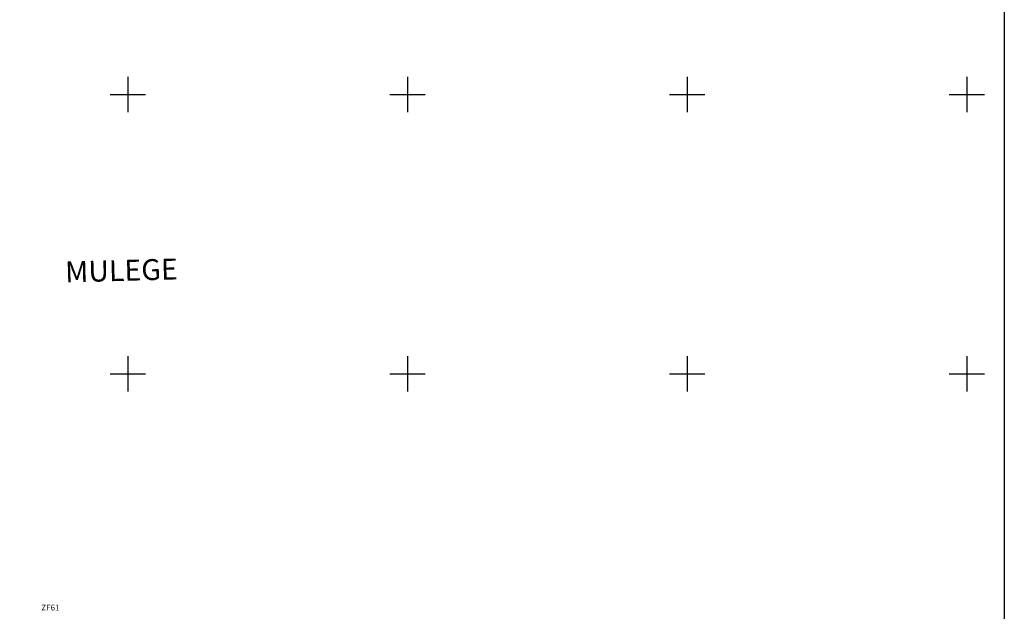
# Model space of a CAD drawing. Units: inches. Extents: x 257303 to 259703, y 2966477 to 2968277.
# Drawn here: x 258523 to 259227, y 2967430 to 2967854 of the extents above; entities that cross this region are included whole.
import ezdxf

# ---------------------------------------------------------------- set-up
doc = ezdxf.new("R2010")
doc.units = ezdxf.units.IN
doc.header["$LTSCALE"] = 40
doc.header["$MEASUREMENT"] = 0
doc.linetypes.add('CENTRO1', pattern=[0.44, 0.2, -0.08, 0.08, -0.08])
for name, color, linetype in [('CVL_RETUTM', 8, 'Continuous'), ('Lomo', 7, 'Continuous'), ('zf num', 5, 'Continuous')]:
    doc.layers.add(name, color=color, linetype=linetype)
doc.styles.add('HUECA1', font='HUECA1.shx')
doc.styles.add('ROMANA1', font='ROMANA1.shx')

msp = doc.modelspace()

# ---------------------------------------------------------------- linework, layer by layer
at = {"layer": 'CVL_RETUTM', "color": 8, "linetype": 'Continuous'}
for p, q in [((258600, 2967812.6), (258600, 2967787.4)), ((258800, 2967812.6), (258800, 2967787.4)), ((259000, 2967812.6), (259000, 2967787.4)), ((259200, 2967812.6), (259200, 2967787.4)), ((258587.4, 2967800), (258612.6, 2967800)), ((258787.4, 2967800), (258812.6, 2967800)), ((258987.4, 2967800), (259012.6, 2967800)), ((259187.4, 2967800), (259212.6, 2967800)), ((258600, 2967612.6), (258600, 2967587.4)), ((258800, 2967612.6), (258800, 2967587.4)), ((259000, 2967612.6), (259000, 2967587.4)), ((259200, 2967612.6), (259200, 2967587.4)), ((258587.4, 2967600), (258612.6, 2967600)), ((258787.4, 2967600), (258812.6, 2967600)), ((258987.4, 2967600), (259012.6, 2967600)), ((259187.4, 2967600), (259212.6, 2967600))]:
    msp.add_line(p, q, dxfattribs=at)
at = {"layer": 'Lomo', "color": 7, "linetype": 'Continuous', "elevation": 6.95}
msp.add_lwpolyline([(257426.8, 2968173.24), (259226.8, 2968173.24), (259226.8, 2966573.24), (257426.8, 2966573.24)], close=True, dxfattribs=at)
msp.add_lwpolyline([(257426.8, 2968173.24), (259226.8, 2968173.24), (259226.8, 2966573.24), (257426.8, 2966573.24)], close=True, dxfattribs=at)
msp.add_lwpolyline([(257426.8, 2968173.24), (259226.8, 2968173.24), (259226.8, 2966573.24), (257426.8, 2966573.24)], close=True, dxfattribs=at)
msp.add_lwpolyline([(257426.8, 2968173.24), (259226.8, 2968173.24), (259226.8, 2966573.24), (257426.8, 2966573.24)], close=True, dxfattribs=at)

# ---------------------------------------------------------------- texts
at = {"layer": 'Lomo', "linetype": 'CENTRO1', "insert": (258554.88, 2967680.31), "char_height": 14.9813, "width": 276.1411, "attachment_point": 1, "rotation": 1.58791, "style": 'HUECA1'}
msp.add_mtext('{\\fArial|b0|i0|c0|p34;MULEGE}', dxfattribs=at)
at = {"layer": 'zf num', "color": 0, "style": 'ROMANA1'}
msp.add_text('ZF61', height=4.2, dxfattribs=at).set_placement((258538.12, 2967430.53))

doc.saveas('drawing.dxf')
